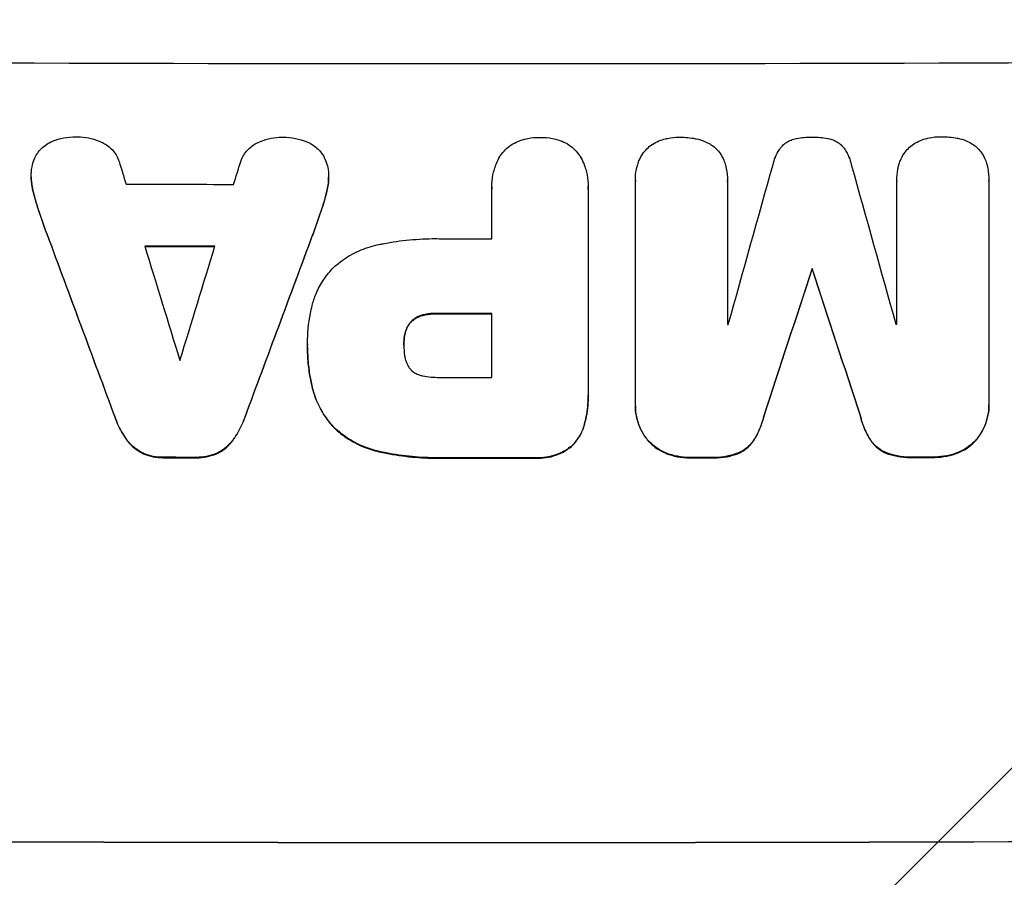
# Model space of a CAD drawing. Units: millimetres. Extents: x -9567 to 5727, y -5330 to 7772.
# Drawn here: x 3227 to 3360, y 5591 to 5707 of the extents above; entities that cross this region are included whole.
import ezdxf

# ---------------------------------------------------------------- set-up
doc = ezdxf.new("R2010")
doc.units = ezdxf.units.MM
doc.header["$LTSCALE"] = 20
doc.layers.add('2d', color=230, linetype='Continuous')
doc.layers.add('AS-Free_Space_Hatch', color=31, linetype='Continuous')

msp = doc.modelspace()

# ---------------------------------------------------------------- hatches: boundary and pattern name
at = {"layer": 'AS-Free_Space_Hatch'}
h = msp.add_hatch(dxfattribs=at)
h.set_pattern_fill('ANSI31', color=256, scale=100, angle=180, style=0)
edge = h.paths.add_edge_path()
edge.add_arc((3290, 5772.48), 1000, 0, 180)
edge.add_line((2290, 5772.48), (2290, 2916.5))
edge.add_arc((3290, 2916.5), 1000, 180, 360)
edge.add_line((4290, 2916.5), (4290, 5772.48))
edge.add_line((4290, 5772.48), (4290, 5772.48))

# ---------------------------------------------------------------- linework, layer by layer
at = {"layer": '2d'}
for p, q in [((3228.66, 5685.38), (3228.66, 5685.43)), ((3268.71, 5685.28), (3268.71, 5685.33)), ((3290.7, 5684), (3290.7, 5684.05)), ((3303.68, 5684.01), (3303.68, 5684.06)), ((3310.03, 5684.92), (3310.03, 5684.97)), ((3310.03, 5654.79), (3310.03, 5684.73)), ((3322.41, 5684.75), (3322.41, 5665.46)), ((3322.42, 5684.8), (3322.42, 5684.85)), ((3345.22, 5684.82), (3345.22, 5684.88)), ((3345.22, 5665.51), (3345.22, 5684.8)), ((3357.63, 5684.88), (3357.63, 5684.93)), ((3357.63, 5684.83), (3357.63, 5654.89)), ((3228.85, 5683.71), (3228.85, 5683.76)), ((3268.52, 5683.63), (3268.52, 5683.68)), ((3290.71, 5677.02), (3290.71, 5683.73)), ((3303.67, 5683.73), (3303.67, 5656.23)), ((3229.69, 5680.73), (3229.69, 5680.79)), ((3267.68, 5680.66), (3267.68, 5680.71)), ((3230.8, 5677.59), (3230.8, 5677.64)), ((3266.57, 5677.52), (3266.57, 5677.57)), ((3333.82, 5672.94), (3333.82, 5672.99)), ((3283.35, 5666.92), (3283.35, 5666.97)), ((3290.71, 5658.36), (3290.71, 5666.97)), ((3279.77, 5665.76), (3279.77, 5665.81)), ((3281.39, 5666.71), (3281.39, 5666.76)), ((3265.88, 5662.89), (3265.88, 5662.94)), ((3278.95, 5663.96), (3278.95, 5664.01)), ((3265.88, 5662.43), (3265.88, 5662.49)), ((3278.85, 5662.69), (3278.85, 5662.75)), ((3266.5, 5657.05), (3266.5, 5657.11)), ((3303.68, 5655.85), (3303.68, 5655.9)), ((3310.03, 5654.51), (3310.03, 5654.56)), ((3357.63, 5654.6), (3357.63, 5654.65)), ((3239.96, 5652.93), (3239.96, 5652.99)), ((3257.42, 5652.9), (3257.42, 5652.95)), ((3327.32, 5653.09), (3327.32, 5653.14)), ((3340.33, 5653.12), (3340.33, 5653.17)), ((3269.56, 5651.46), (3269.56, 5651.52)), ((3303.17, 5652.06), (3303.17, 5652.11)), ((3241.61, 5649.84), (3241.61, 5649.89)), ((3255.77, 5649.81), (3255.77, 5649.86)), ((3311.75, 5649.81), (3311.75, 5649.86)), ((3325.94, 5649.83), (3325.94, 5649.88)), ((3341.71, 5649.86), (3341.71, 5649.92)), ((3355.9, 5649.9), (3355.9, 5649.96)), ((3275.51, 5648.35), (3275.51, 5648.4)), ((3301.51, 5649.15), (3301.51, 5649.2)), ((3353.47, 5648.2), (3353.47, 5648.25)), ((3243.78, 5648.09), (3243.78, 5648.14)), ((3246.53, 5647.55), (3246.53, 5647.6)), ((3250.83, 5647.54), (3250.83, 5647.6)), ((3253.6, 5648.07), (3253.6, 5648.12)), ((3284.53, 5647.49), (3284.53, 5647.55)), ((3296.56, 5647.49), (3296.56, 5647.55)), ((3314.18, 5648.12), (3314.18, 5648.17)), ((3317.45, 5647.52), (3317.45, 5647.58)), ((3320.25, 5647.53), (3320.25, 5647.58)), ((3323.89, 5648.13), (3323.89, 5648.19)), ((3343.75, 5648.17), (3343.75, 5648.23)), ((3347.39, 5647.58), (3347.39, 5647.64)), ((3350.21, 5647.59), (3350.21, 5647.65))]:
    msp.add_line(p, q, dxfattribs=at)
for centre, major_axis, ratio, start_param, end_param in [((3290, 5758.12), (1099, 0), 0.052336, 4.575789, 4.848989), ((3290, 5585.15), (-1097.88, 3542.06), 0.004588, 1.540493, 1.54136), ((3290, 5850.1), (-1097.88, -3490.24), 0.004713, 1.524768, 1.525648), ((3290, 5606.51), (-1097.9, -3927.98), 0.003793, 1.586864, 1.592351), ((3290, 5920.56), (-1097.9, 3939.27), 0.003773, 1.629063, 1.634537), ((3290, 5741.78), (1098, 0), 0.052336, 4.668151, 4.681344), ((3290, 5575.81), (-1098.84, 2956.43), 0.006354, 1.534002, 1.542344), ((3290, 5798.1), (-1098.84, -2958.62), 0.006346, 1.524058, 1.532387), ((3290, 5734.49), (1098, 0), 0.052336, 4.706972, 4.713032), ((3290, 5583.79), (-1097.88, 3569.22), 0.004525, 1.543554, 1.547875), ((3290, 5733.46), (1099, 0), 0.052336, 4.670491, 4.679073), ((3290, 5852.99), (-1097.88, -3587.26), 0.004483, 1.518518, 1.522817), ((3290, 5596.79), (-1098.87, -3351.53), 0.005081, 1.589262, 1.595187), ((3290, 5864.12), (-1098.87, 3353.43), 0.005076, 1.626173, 1.632096), ((3290, 5724.44), (1099, 0), 0.052336, 4.706337, 4.713031), ((3290, 5722.9), (1098, 0), 0.052336, 4.762593, 4.762706), ((3290, 5722.9), (1098, 0), 0.052336, 4.741915, 4.742027), ((3290, 5715.83), (1098, 0), 0.052336, 4.706917, 4.713032), ((3290, 5705.02), (1099, 0), 0.052336, 4.672823, 4.676742), ((3290, 5705.01), (1099, 0), 0.052336, 4.707415, 4.718362), ((3290, 5705.02), (1099, 0), 0.052336, 4.73737, 4.739922), ((3290, 5705.02), (1099, 0), 0.052336, 4.764634, 4.7672), ((3290, 5653.27), (1099, 0), 0.052336, 4.575789, 4.848989)]:
    msp.add_ellipse(centre, major_axis=major_axis, ratio=ratio, start_param=start_param, end_param=end_param, dxfattribs=at)
at = {"layer": '2d', "extrusion": (0, 0, -1)}
for centre, major_axis, ratio, start_param, end_param in [((3290, 5575.81), (-1097.84, 2953.73), 0.006354, 4.740883, 4.749233), ((3290, 5798.1), (-1097.84, -2955.93), 0.006346, 4.750818, 4.759154), ((3290, 5733.46), (-1098, 0), 0.052336, 4.745721, 4.75434), ((3290, 5596.79), (-1097.87, -3348.48), 0.005081, 4.687962, 4.693892), ((3290, 5864.12), (-1097.87, 3350.38), 0.005076, 4.651047, 4.656976), ((3290, 5724.44), (-1098, 0), 0.052336, 4.711746, 4.718447), ((3290, 5705.02), (-1098, 0), 0.052336, 4.748069, 4.751991), ((3290, 5705.01), (-1098, 0), 0.052336, 4.706411, 4.717368), ((3290, 5705.02), (-1098, 0), 0.052336, 4.684831, 4.687386), ((3290, 5705.02), (-1098, 0), 0.052336, 4.657528, 4.660097), ((3290, 5653.27), (-1100, 0), 0.052336, 4.575914, 4.848864)]:
    msp.add_ellipse(centre, major_axis=major_axis, ratio=ratio, start_param=start_param, end_param=end_param, dxfattribs=at)
at = {"layer": '2d'}
for points, knots in [([(3231.54, 5690.15), (3232.03, 5690.35), (3232.54, 5690.5), (3233.6, 5690.7), (3234.15, 5690.75), (3234.77, 5690.75), (3234.85, 5690.75), (3234.94, 5690.74)], [35.345773, 35.345773, 35.345773, 35.345773, 36.837128, 36.837128, 38.439482, 38.439482, 38.694226, 38.694226, 38.694226, 38.694226]), ([(3234.94, 5690.74), (3234.95, 5690.74), (3234.96, 5690.74), (3235.44, 5690.74), (3235.92, 5690.7), (3236.88, 5690.51), (3237.36, 5690.36), (3237.96, 5690.11), (3238.11, 5690.05), (3238.25, 5689.98)], [33.643491, 33.643491, 33.643491, 33.643491, 33.676392, 33.676392, 35.079931, 35.079931, 36.48347, 36.48347, 36.921872, 36.921872, 36.921872, 36.921872]), ([(3259.13, 5689.94), (3259.27, 5690.01), (3259.41, 5690.07), (3260.01, 5690.32), (3260.49, 5690.46), (3261.44, 5690.65), (3261.93, 5690.69), (3262.41, 5690.69), (3262.42, 5690.69), (3262.43, 5690.69)], [30.321362, 30.321362, 30.321362, 30.321362, 30.76243, 30.76243, 32.161071, 32.161071, 33.559712, 33.559712, 33.600777, 33.600777, 33.600777, 33.600777]), ([(3262.43, 5690.69), (3262.49, 5690.69), (3262.55, 5690.69), (3263.15, 5690.69), (3263.72, 5690.64), (3264.78, 5690.43), (3265.29, 5690.28), (3265.78, 5690.09)], [38.974591, 38.974591, 38.974591, 38.974591, 39.150701, 39.150701, 40.782022, 40.782022, 42.26559, 42.26559, 42.26559, 42.26559]), ([(3294.61, 5690.28), (3294.92, 5690.38), (3295.23, 5690.46), (3296.05, 5690.63), (3296.57, 5690.67), (3297.11, 5690.67), (3297.15, 5690.67), (3297.19, 5690.67)], [33.421447, 33.421447, 33.421447, 33.421447, 34.336968, 34.336968, 35.829875, 35.829875, 35.954834, 35.954834, 35.954834, 35.954834]), ([(3297.19, 5690.67), (3297.23, 5690.67), (3297.26, 5690.67), (3297.8, 5690.67), (3298.32, 5690.63), (3299.15, 5690.46), (3299.46, 5690.38), (3299.77, 5690.28)], [36.154571, 36.154571, 36.154571, 36.154571, 36.260037, 36.260037, 37.770924, 37.770924, 38.682206, 38.682206, 38.682206, 38.682206]), ([(3314.06, 5690.47), (3314.16, 5690.49), (3314.26, 5690.51), (3314.88, 5690.64), (3315.41, 5690.69), (3315.94, 5690.69), (3315.95, 5690.69), (3315.97, 5690.69)], [34.800978, 34.800978, 34.800978, 34.800978, 35.094777, 35.094777, 36.620795, 36.620795, 36.672328, 36.672328, 36.672328, 36.672328]), ([(3315.97, 5690.69), (3316, 5690.69), (3316.04, 5690.69), (3316.75, 5690.69), (3317.44, 5690.63), (3318.16, 5690.49), (3318.19, 5690.48), (3318.22, 5690.47)], [48.233524, 48.233524, 48.233524, 48.233524, 48.339027, 48.339027, 50.353681, 50.353681, 50.436527, 50.436527, 50.436527, 50.436527]), ([(3331.75, 5690.53), (3332.41, 5690.66), (3333.07, 5690.72), (3333.75, 5690.72), (3333.79, 5690.72), (3333.84, 5690.72)], [45.293164, 45.293164, 45.293164, 45.293164, 47.211378, 47.211378, 47.340901, 47.340901, 47.340901, 47.340901]), ([(3333.84, 5690.72), (3333.87, 5690.72), (3333.9, 5690.72), (3334.58, 5690.72), (3335.25, 5690.66), (3335.92, 5690.54)], [48.206092, 48.206092, 48.206092, 48.206092, 48.306319, 48.306319, 50.24545, 50.24545, 50.24545, 50.24545]), ([(3349.27, 5690.54), (3349.37, 5690.56), (3349.47, 5690.59), (3350.1, 5690.71), (3350.62, 5690.76), (3351.15, 5690.76), (3351.16, 5690.76), (3351.18, 5690.76)], [34.82153, 34.82153, 34.82153, 34.82153, 35.115595, 35.115595, 36.643518, 36.643518, 36.695117, 36.695117, 36.695117, 36.695117]), ([(3351.18, 5690.76), (3351.22, 5690.76), (3351.25, 5690.76), (3351.96, 5690.76), (3352.65, 5690.7), (3353.37, 5690.56), (3353.4, 5690.56), (3353.43, 5690.55)], [48.263235, 48.263235, 48.263235, 48.263235, 48.368873, 48.368873, 50.386485, 50.386485, 50.469031, 50.469031, 50.469031, 50.469031]), ([(3229.45, 5688.44), (3229.47, 5688.46), (3229.48, 5688.49), (3229.66, 5688.75), (3229.85, 5688.98), (3230.25, 5689.37), (3230.47, 5689.56), (3230.96, 5689.88), (3231.23, 5690.03), (3231.51, 5690.14), (3231.53, 5690.15), (3231.54, 5690.15)], [15.938678, 15.938678, 15.938678, 15.938678, 16.020251, 16.020251, 16.863171, 16.863171, 17.706763, 17.706763, 18.550356, 18.550356, 18.591819, 18.591819, 18.591819, 18.591819]), ([(3238.25, 5689.98), (3238.45, 5689.88), (3238.64, 5689.77), (3239.06, 5689.49), (3239.27, 5689.32), (3239.64, 5688.94), (3239.82, 5688.73), (3240.13, 5688.27), (3240.27, 5688.02), (3240.42, 5687.65), (3240.46, 5687.55), (3240.49, 5687.44)], [20.883946, 20.883946, 20.883946, 20.883946, 21.516106, 21.516106, 22.313403, 22.313403, 23.109705, 23.109705, 23.906007, 23.906007, 24.22928, 24.22928, 24.22928, 24.22928]), ([(3256.88, 5687.4), (3256.92, 5687.51), (3256.95, 5687.61), (3257.11, 5687.97), (3257.24, 5688.23), (3257.56, 5688.69), (3257.73, 5688.91), (3258.11, 5689.28), (3258.33, 5689.46), (3258.74, 5689.74), (3258.93, 5689.85), (3259.13, 5689.94)], [14.209065, 14.209065, 14.209065, 14.209065, 14.516561, 14.516561, 15.322976, 15.322976, 16.129391, 16.129391, 16.935978, 16.935978, 17.549514, 17.549514, 17.549514, 17.549514]), ([(3265.78, 5690.09), (3265.78, 5690.09), (3265.79, 5690.08), (3266.08, 5689.96), (3266.36, 5689.81), (3266.87, 5689.47), (3267.1, 5689.27), (3267.52, 5688.86), (3267.72, 5688.62), (3267.89, 5688.36), (3267.89, 5688.36), (3267.89, 5688.36)], [22.974437, 22.974437, 22.974437, 22.974437, 22.986075, 22.986075, 23.870194, 23.870194, 24.754314, 24.754314, 25.638297, 25.638297, 25.641792, 25.641792, 25.641792, 25.641792]), ([(3291.79, 5688.11), (3291.82, 5688.15), (3291.84, 5688.18), (3292.06, 5688.51), (3292.28, 5688.77), (3292.74, 5689.23), (3293, 5689.45), (3293.58, 5689.84), (3293.89, 5690), (3294.34, 5690.19), (3294.47, 5690.24), (3294.61, 5690.28)], [18.603323, 18.603323, 18.603323, 18.603323, 18.733404, 18.733404, 19.719364, 19.719364, 20.705333, 20.705333, 21.691301, 21.691301, 22.093061, 22.093061, 22.093061, 22.093061]), ([(3299.77, 5690.28), (3299.9, 5690.24), (3300.03, 5690.19), (3300.48, 5690.01), (3300.8, 5689.84), (3301.37, 5689.45), (3301.64, 5689.23), (3302.1, 5688.77), (3302.32, 5688.5), (3302.54, 5688.18), (3302.56, 5688.15), (3302.58, 5688.11)], [25.400836, 25.400836, 25.400836, 25.400836, 25.792524, 25.792524, 26.784562, 26.784562, 27.7766, 27.7766, 28.768619, 28.768619, 28.88908, 28.88908, 28.88908, 28.88908]), ([(3310.98, 5688.4), (3310.98, 5688.41), (3310.99, 5688.42), (3311.17, 5688.68), (3311.36, 5688.91), (3311.77, 5689.33), (3312.01, 5689.52), (3312.28, 5689.7), (3312.3, 5689.72), (3312.31, 5689.73)], [16.676882, 16.676882, 16.676882, 16.676882, 16.703195, 16.703195, 17.582243, 17.582243, 18.461415, 18.461415, 18.518849, 18.518849, 18.518849, 18.518849]), ([(3312.31, 5689.73), (3312.59, 5689.91), (3312.89, 5690.06), (3313.48, 5690.31), (3313.77, 5690.4), (3314.06, 5690.47)], [22.04685, 22.04685, 22.04685, 22.04685, 22.995756, 22.995756, 23.846902, 23.846902, 23.846902, 23.846902]), ([(3318.22, 5690.47), (3318.6, 5690.4), (3318.97, 5690.28), (3319.61, 5690.02), (3319.88, 5689.89), (3320.13, 5689.74)], [28.653176, 28.653176, 28.653176, 28.653176, 29.761939, 29.761939, 30.603096, 30.603096, 30.603096, 30.603096]), ([(3320.13, 5689.74), (3320.18, 5689.7), (3320.23, 5689.67), (3320.52, 5689.48), (3320.74, 5689.3), (3321.13, 5688.91), (3321.31, 5688.69), (3321.48, 5688.44), (3321.49, 5688.43), (3321.5, 5688.41)], [22.0472, 22.0472, 22.0472, 22.0472, 22.219084, 22.219084, 23.042105, 23.042105, 23.864966, 23.864966, 23.910522, 23.910522, 23.910522, 23.910522]), ([(3328.56, 5687.01), (3328.63, 5687.35), (3328.74, 5687.68), (3329.02, 5688.37), (3329.21, 5688.71), (3329.49, 5689.13), (3329.56, 5689.23), (3329.64, 5689.33)], [18.819702, 18.819702, 18.819702, 18.819702, 19.812013, 19.812013, 20.912413, 20.912413, 21.268162, 21.268162, 21.268162, 21.268162]), ([(3329.64, 5689.33), (3329.7, 5689.4), (3329.76, 5689.47), (3329.98, 5689.69), (3330.16, 5689.84), (3330.55, 5690.1), (3330.76, 5690.21), (3331.2, 5690.4), (3331.43, 5690.47), (3331.69, 5690.52), (3331.72, 5690.52), (3331.75, 5690.53)], [13.144645, 13.144645, 13.144645, 13.144645, 13.414947, 13.414947, 14.085994, 14.085994, 14.75704, 14.75704, 15.428086, 15.428086, 15.520583, 15.520583, 15.520583, 15.520583]), ([(3335.92, 5690.54), (3335.94, 5690.53), (3335.96, 5690.53), (3336.21, 5690.48), (3336.44, 5690.41), (3336.89, 5690.23), (3337.1, 5690.11), (3337.5, 5689.85), (3337.68, 5689.7), (3337.9, 5689.48), (3337.96, 5689.41), (3338.02, 5689.35)], [17.039196, 17.039196, 17.039196, 17.039196, 17.097236, 17.097236, 17.781318, 17.781318, 18.465399, 18.465399, 19.14948, 19.14948, 19.403876, 19.403876, 19.403876, 19.403876]), ([(3338.02, 5689.35), (3338.09, 5689.26), (3338.15, 5689.17), (3338.44, 5688.75), (3338.63, 5688.39), (3338.92, 5687.7), (3339.02, 5687.36), (3339.1, 5687.03)], [32.870997, 32.870997, 32.870997, 32.870997, 33.190818, 33.190818, 34.335092, 34.335092, 35.317086, 35.317086, 35.317086, 35.317086]), ([(3346.19, 5688.47), (3346.2, 5688.47), (3346.2, 5688.48), (3346.38, 5688.74), (3346.57, 5688.98), (3346.99, 5689.39), (3347.22, 5689.59), (3347.49, 5689.77), (3347.51, 5689.78), (3347.53, 5689.79)], [16.686004, 16.686004, 16.686004, 16.686004, 16.711614, 16.711614, 17.590553, 17.590553, 18.470877, 18.470877, 18.529041, 18.529041, 18.529041, 18.529041]), ([(3347.53, 5689.79), (3347.8, 5689.97), (3348.1, 5690.13), (3348.69, 5690.38), (3348.98, 5690.47), (3349.27, 5690.54)], [22.059154, 22.059154, 22.059154, 22.059154, 23.009246, 23.009246, 23.860933, 23.860933, 23.860933, 23.860933]), ([(3353.43, 5690.55), (3353.81, 5690.48), (3354.19, 5690.36), (3354.82, 5690.1), (3355.09, 5689.97), (3355.34, 5689.82)], [28.672297, 28.672297, 28.672297, 28.672297, 29.783074, 29.783074, 30.624458, 30.624458, 30.624458, 30.624458]), ([(3355.34, 5689.82), (3355.4, 5689.78), (3355.45, 5689.75), (3355.74, 5689.56), (3355.95, 5689.38), (3356.34, 5688.99), (3356.52, 5688.77), (3356.69, 5688.52), (3356.7, 5688.51), (3356.71, 5688.5)], [22.062941, 22.062941, 22.062941, 22.062941, 22.235876, 22.235876, 23.060172, 23.060172, 23.882899, 23.882899, 23.927616, 23.927616, 23.927616, 23.927616]), ([(3228.69, 5686), (3228.7, 5686.23), (3228.73, 5686.46), (3228.84, 5687.04), (3228.94, 5687.38), (3229.19, 5687.96), (3229.31, 5688.21), (3229.45, 5688.44)], [16.293038, 16.293038, 16.293038, 16.293038, 16.980829, 16.980829, 17.979384, 17.979384, 18.757092, 18.757092, 18.757092, 18.757092]), ([(3267.89, 5688.36), (3268.05, 5688.11), (3268.19, 5687.84), (3268.44, 5687.25), (3268.54, 5686.91), (3268.65, 5686.35), (3268.68, 5686.13), (3268.69, 5685.92)], [-2.818179, -2.818179, -2.818179, -2.818179, -1.972109, -1.972109, -0.986055, -0.986055, -0.345862, -0.345862, -0.345862, -0.345862]), ([(3290.71, 5683.73), (3290.7, 5683.84), (3290.7, 5683.94), (3290.7, 5684.56), (3290.75, 5685.08), (3290.95, 5686.13), (3291.11, 5686.65), (3291.45, 5687.48), (3291.61, 5687.8), (3291.79, 5688.11)], [24.107783, 24.107783, 24.107783, 24.107783, 24.42564, 24.42564, 25.952213, 25.952213, 27.478786, 27.478786, 28.49213, 28.49213, 28.49213, 28.49213]), ([(3302.58, 5688.11), (3302.77, 5687.8), (3302.93, 5687.48), (3303.27, 5686.65), (3303.43, 5686.13), (3303.63, 5685.09), (3303.68, 5684.57), (3303.68, 5684.06), (3303.68, 5683.95), (3303.68, 5683.84), (3303.67, 5683.73)], [-4.060716, -4.060716, -4.060716, -4.060716, -3.039232, -3.039232, -1.519616, -1.519616, 0, 0, 0, 0.324666, 0.324666, 0.324666, 0.324666]), ([(3310.29, 5686.88), (3310.35, 5687.09), (3310.42, 5687.3), (3310.63, 5687.82), (3310.79, 5688.12), (3310.98, 5688.4)], [17.699318, 17.699318, 17.699318, 17.699318, 18.327807, 18.327807, 19.287621, 19.287621, 19.287621, 19.287621]), ([(3321.5, 5688.41), (3321.66, 5688.16), (3321.81, 5687.88), (3322.02, 5687.37), (3322.1, 5687.13), (3322.16, 5686.89)], [28.18746, 28.18746, 28.18746, 28.18746, 29.064674, 29.064674, 29.766343, 29.766343, 29.766343, 29.766343]), ([(3345.5, 5686.94), (3345.56, 5687.15), (3345.63, 5687.36), (3345.85, 5687.88), (3346.01, 5688.19), (3346.19, 5688.47)], [17.709702, 17.709702, 17.709702, 17.709702, 18.338574, 18.338574, 19.298384, 19.298384, 19.298384, 19.298384]), ([(3356.71, 5688.5), (3356.88, 5688.24), (3357.02, 5687.96), (3357.24, 5687.45), (3357.31, 5687.21), (3357.38, 5686.98)], [28.207228, 28.207228, 28.207228, 28.207228, 29.084429, 29.084429, 29.786574, 29.786574, 29.786574, 29.786574]), ([(3310.03, 5684.73), (3310.03, 5684.81), (3310.03, 5684.89), (3310.03, 5685.41), (3310.07, 5685.87), (3310.19, 5686.51), (3310.24, 5686.7), (3310.29, 5686.88)], [21.116657, 21.116657, 21.116657, 21.116657, 21.351667, 21.351667, 22.685913, 22.685913, 23.221207, 23.221207, 23.221207, 23.221207]), ([(3322.16, 5686.89), (3322.2, 5686.75), (3322.23, 5686.61), (3322.37, 5685.92), (3322.42, 5685.38), (3322.42, 5684.85), (3322.42, 5684.82), (3322.42, 5684.78), (3322.41, 5684.75)], [-1.999607, -1.999607, -1.999607, -1.999607, -1.581052, -1.581052, 0, 0, 0, 0.102991, 0.102991, 0.102991, 0.102991]), ([(3345.22, 5684.8), (3345.22, 5684.82), (3345.22, 5684.85), (3345.22, 5685.37), (3345.27, 5685.88), (3345.41, 5686.57), (3345.45, 5686.76), (3345.5, 5686.94)], [23.680274, 23.680274, 23.680274, 23.680274, 23.761063, 23.761063, 25.244749, 25.244749, 25.782606, 25.782606, 25.782606, 25.782606]), ([(3357.38, 5686.98), (3357.41, 5686.83), (3357.44, 5686.69), (3357.58, 5686.01), (3357.63, 5685.46), (3357.63, 5684.93), (3357.63, 5684.9), (3357.63, 5684.87), (3357.63, 5684.83)], [-1.999776, -1.999776, -1.999776, -1.999776, -1.581521, -1.581521, 0, 0, 0, 0.102992, 0.102992, 0.102992, 0.102992]), ([(3228.85, 5683.76), (3228.84, 5683.85), (3228.82, 5683.93), (3228.71, 5684.49), (3228.66, 5684.97), (3228.66, 5685.62), (3228.67, 5685.8), (3228.69, 5686)], [20.60928, 20.60928, 20.60928, 20.60928, 20.852066, 20.852066, 22.241233, 22.241233, 22.802143, 22.802143, 22.802143, 22.802143]), ([(3228.66, 5685.38), (3228.66, 5684.91), (3228.71, 5684.44), (3228.82, 5683.88), (3228.84, 5683.79), (3228.85, 5683.71)], [22.241208, 22.241208, 22.241208, 22.241208, 23.630874, 23.630874, 23.87319, 23.87319, 23.87319, 23.87319]), ([(3268.69, 5685.92), (3268.71, 5685.72), (3268.71, 5685.53), (3268.71, 5685.33), (3268.71, 5684.88), (3268.67, 5684.42), (3268.56, 5683.86), (3268.54, 5683.77), (3268.52, 5683.68)], [-0.57537, -0.57537, -0.57537, -0.57537, 0, 0, 0, 1.358415, 1.358415, 1.617195, 1.617195, 1.617195, 1.617195]), ([(3268.52, 5683.63), (3268.54, 5683.72), (3268.56, 5683.81), (3268.67, 5684.36), (3268.71, 5684.83), (3268.71, 5685.28), (3268.71, 5685.28), (3268.71, 5685.28), (3268.71, 5685.28)], [-1.6172, -1.6172, -1.6172, -1.6172, -1.358504, -1.358504, 0, 0, 0, 0, 0, 0, 0]), ([(3322.41, 5684.7), (3322.42, 5684.73), (3322.42, 5684.76), (3322.42, 5684.8), (3322.42, 5684.8), (3322.42, 5684.8), (3322.42, 5684.8)], [-0.1029914, -0.1029914, -0.1029914, -0.1029914, 0, 0, 0, 0, 0, 0, 0]), ([(3357.63, 5684.78), (3357.63, 5684.81), (3357.63, 5684.85), (3357.63, 5684.88), (3357.63, 5684.88), (3357.63, 5684.88), (3357.63, 5684.88)], [-0.1029919, -0.1029919, -0.1029919, -0.1029919, 0, 0, 0, 0, 0, 0, 0]), ([(3229.69, 5680.79), (3229.58, 5681.11), (3229.47, 5681.44), (3229.17, 5682.43), (3229, 5683.1), (3228.85, 5683.76)], [71.451676, 71.451676, 71.451676, 71.451676, 72.428601, 72.428601, 74.381054, 74.381054, 74.381054, 74.381054]), ([(3228.85, 5683.71), (3229, 5683.04), (3229.17, 5682.38), (3229.47, 5681.39), (3229.58, 5681.06), (3229.69, 5680.73)], [85.461029, 85.461029, 85.461029, 85.461029, 87.41348, 87.41348, 88.390406, 88.390406, 88.390406, 88.390406]), ([(3268.52, 5683.68), (3268.38, 5683.03), (3268.21, 5682.37), (3267.91, 5681.38), (3267.8, 5681.04), (3267.68, 5680.71)], [5.554115, 5.554115, 5.554115, 5.554115, 7.48268, 7.48268, 8.483559, 8.483559, 8.483559, 8.483559]), ([(3303.67, 5683.68), (3303.68, 5683.79), (3303.68, 5683.9), (3303.68, 5684.01), (3303.68, 5684.01), (3303.68, 5684.01), (3303.68, 5684.01)], [-0.3246661, -0.3246661, -0.3246661, -0.3246661, 0, 0, 0, 0, 0, 0, 0]), ([(3269.56, 5673.31), (3269.97, 5673.67), (3270.41, 5674.01), (3271.57, 5674.79), (3272.33, 5675.2), (3273.89, 5675.84), (3274.7, 5676.08), (3275.51, 5676.25)], [49.089209, 49.089209, 49.089209, 49.089209, 50.687534, 50.687534, 53.101428, 53.101428, 55.467007, 55.467007, 55.467007, 55.467007]), ([(3275.51, 5676.25), (3275.69, 5676.28), (3275.87, 5676.32), (3277.24, 5676.59), (3278.43, 5676.76), (3280.79, 5676.98), (3281.96, 5677.04), (3283.42, 5677.04), (3283.74, 5677.03), (3284.05, 5677.02)], [158.427643, 158.427643, 158.427643, 158.427643, 158.956412, 158.956412, 162.412265, 162.412265, 165.868118, 165.868118, 166.806143, 166.806143, 166.806143, 166.806143]), ([(3266.5, 5668.03), (3266.63, 5668.56), (3266.81, 5669.09), (3267.3, 5670.28), (3267.65, 5670.92), (3268.45, 5672.11), (3268.91, 5672.66), (3269.45, 5673.2), (3269.51, 5673.26), (3269.56, 5673.31)], [35.525745, 35.525745, 35.525745, 35.525745, 37.095546, 37.095546, 39.156349, 39.156349, 41.217151, 41.217151, 41.455763, 41.455763, 41.455763, 41.455763]), ([(3265.88, 5662.71), (3265.88, 5662.79), (3265.88, 5662.87), (3265.88, 5664.26), (3266, 5665.62), (3266.34, 5667.32), (3266.41, 5667.67), (3266.5, 5668.03)], [62.878774, 62.878774, 62.878774, 62.878774, 63.111175, 63.111175, 67.055623, 67.055623, 68.091775, 68.091775, 68.091775, 68.091775]), ([(3283.35, 5666.97), (3283.29, 5666.97), (3283.22, 5666.97), (3282.69, 5666.98), (3282.21, 5666.93), (3281.62, 5666.81), (3281.5, 5666.79), (3281.39, 5666.76)], [10.951019, 10.951019, 10.951019, 10.951019, 11.140013, 11.140013, 12.532565, 12.532565, 12.875474, 12.875474, 12.875474, 12.875474]), ([(3281.39, 5666.71), (3281.5, 5666.74), (3281.62, 5666.76), (3282.21, 5666.88), (3282.69, 5666.92), (3283.22, 5666.92), (3283.29, 5666.92), (3283.35, 5666.92)], [31.684977, 31.684977, 31.684977, 31.684977, 32.027886, 32.027886, 33.420437, 33.420437, 33.609432, 33.609432, 33.609432, 33.609432]), ([(3279.77, 5665.81), (3279.68, 5665.71), (3279.6, 5665.61), (3279.4, 5665.3), (3279.28, 5665.09), (3279.1, 5664.64), (3279.03, 5664.41), (3278.97, 5664.12), (3278.96, 5664.07), (3278.95, 5664.01)], [8.495259, 8.495259, 8.495259, 8.495259, 8.871308, 8.871308, 9.553713, 9.553713, 10.236119, 10.236119, 10.398056, 10.398056, 10.398056, 10.398056]), ([(3278.95, 5663.96), (3278.96, 5664.01), (3278.97, 5664.07), (3279.03, 5664.36), (3279.1, 5664.59), (3279.28, 5665.04), (3279.4, 5665.25), (3279.6, 5665.56), (3279.68, 5665.66), (3279.77, 5665.76)], [11.438994, 11.438994, 11.438994, 11.438994, 11.600925, 11.600925, 12.283324, 12.283324, 12.965724, 12.965724, 13.341791, 13.341791, 13.341791, 13.341791]), ([(3281.39, 5666.76), (3281.22, 5666.72), (3281.06, 5666.67), (3280.7, 5666.52), (3280.51, 5666.42), (3280.17, 5666.19), (3280.01, 5666.05), (3279.83, 5665.88), (3279.8, 5665.85), (3279.77, 5665.81)], [5.529296, 5.529296, 5.529296, 5.529296, 6.011514, 6.011514, 6.612674, 6.612674, 7.213834, 7.213834, 7.35445, 7.35445, 7.35445, 7.35445]), ([(3279.77, 5665.76), (3279.8, 5665.79), (3279.83, 5665.83), (3280.01, 5666), (3280.17, 5666.13), (3280.51, 5666.37), (3280.7, 5666.47), (3281.06, 5666.62), (3281.22, 5666.67), (3281.39, 5666.71)], [11.882414, 11.882414, 11.882414, 11.882414, 12.023008, 12.023008, 12.624173, 12.624173, 13.225338, 13.225338, 13.707567, 13.707567, 13.707567, 13.707567]), ([(3278.95, 5664.01), (3278.88, 5663.6), (3278.85, 5663.19), (3278.85, 5662.77), (3278.85, 5662.76), (3278.85, 5662.75)], [20.431086, 20.431086, 20.431086, 20.431086, 21.630945, 21.630945, 21.672494, 21.672494, 21.672494, 21.672494]), ([(3266.5, 5657.11), (3266.43, 5657.4), (3266.37, 5657.69), (3266.16, 5658.74), (3266.05, 5659.5), (3265.91, 5661), (3265.88, 5661.75), (3265.88, 5662.56), (3265.88, 5662.64), (3265.88, 5662.71)], [65.302515, 65.302515, 65.302515, 65.302515, 66.162566, 66.162566, 68.367986, 68.367986, 70.573406, 70.573406, 70.800363, 70.800363, 70.800363, 70.800363]), ([(3265.88, 5662.43), (3265.88, 5661.7), (3265.91, 5660.95), (3266.05, 5659.45), (3266.16, 5658.69), (3266.37, 5657.64), (3266.43, 5657.35), (3266.5, 5657.05)], [70.573402, 70.573402, 70.573402, 70.573402, 72.778825, 72.778825, 74.984249, 74.984249, 75.844293, 75.844293, 75.844293, 75.844293]), ([(3278.85, 5662.75), (3278.85, 5662.72), (3278.85, 5662.69), (3278.85, 5662.21), (3278.88, 5661.75), (3278.95, 5661.29)], [26.616766, 26.616766, 26.616766, 26.616766, 26.707784, 26.707784, 28.045492, 28.045492, 28.045492, 28.045492]), ([(3278.95, 5661.29), (3278.96, 5661.2), (3278.98, 5661.1), (3279.04, 5660.78), (3279.11, 5660.56), (3279.29, 5660.13), (3279.4, 5659.93), (3279.6, 5659.63), (3279.68, 5659.52), (3279.77, 5659.42)], [10.813696, 10.813696, 10.813696, 10.813696, 11.094647, 11.094647, 11.747271, 11.747271, 12.399896, 12.399896, 12.78783, 12.78783, 12.78783, 12.78783]), ([(3279.77, 5659.42), (3279.77, 5659.41), (3279.78, 5659.4), (3279.93, 5659.26), (3280.08, 5659.14), (3280.4, 5658.92), (3280.58, 5658.82), (3280.95, 5658.67), (3281.14, 5658.61), (3281.35, 5658.57), (3281.37, 5658.57), (3281.39, 5658.56)], [11.23439, 11.23439, 11.23439, 11.23439, 11.271847, 11.271847, 11.835454, 11.835454, 12.399061, 12.399061, 12.962668, 12.962668, 13.013249, 13.013249, 13.013249, 13.013249]), ([(3281.39, 5658.56), (3282.13, 5658.42), (3282.88, 5658.36), (3283.73, 5658.36), (3283.86, 5658.36), (3283.99, 5658.36)], [51.844381, 51.844381, 51.844381, 51.844381, 54.016853, 54.016853, 54.404284, 54.404284, 54.404284, 54.404284]), ([(3269.56, 5651.52), (3269.07, 5652.02), (3268.62, 5652.58), (3267.77, 5653.83), (3267.4, 5654.52), (3266.85, 5655.85), (3266.65, 5656.48), (3266.5, 5657.11)], [26.819346, 26.819346, 26.819346, 26.819346, 28.909681, 28.909681, 31.13351, 31.13351, 32.97729, 32.97729, 32.97729, 32.97729]), ([(3266.5, 5657.05), (3266.65, 5656.42), (3266.85, 5655.8), (3267.4, 5654.47), (3267.77, 5653.77), (3268.62, 5652.52), (3269.07, 5651.96), (3269.56, 5651.46)], [38.185038, 38.185038, 38.185038, 38.185038, 40.028684, 40.028684, 42.252444, 42.252444, 44.342984, 44.342984, 44.342984, 44.342984]), ([(3303.67, 5656.23), (3303.67, 5656.12), (3303.68, 5656.01), (3303.68, 5655.9), (3303.68, 5654.99), (3303.59, 5654.04), (3303.34, 5652.77), (3303.26, 5652.44), (3303.17, 5652.11)], [-0.321666, -0.321666, -0.321666, -0.321666, 0, 0, 0, 2.752515, 2.752515, 3.714004, 3.714004, 3.714004, 3.714004]), ([(3303.17, 5652.06), (3303.26, 5652.39), (3303.34, 5652.72), (3303.59, 5653.99), (3303.68, 5654.94), (3303.68, 5655.85), (3303.68, 5655.85), (3303.68, 5655.85), (3303.68, 5655.85)], [-3.714005, -3.714005, -3.714005, -3.714005, -2.752519, -2.752519, 0, 0, 0, 0, 0, 0, 0]), ([(3357.63, 5654.89), (3357.63, 5654.81), (3357.63, 5654.73), (3357.63, 5654.65), (3357.63, 5654.2), (3357.59, 5653.73), (3357.4, 5652.8), (3357.26, 5652.33), (3356.9, 5651.44), (3356.67, 5651.01), (3356.24, 5650.39), (3356.08, 5650.16), (3355.9, 5649.96)], [-0.23204, -0.23204, -0.23204, -0.23204, 0, 0, 0, 1.363715, 1.363715, 2.72743, 2.72743, 4.091145, 4.091145, 4.890323, 4.890323, 4.890323, 4.890323]), ([(3311.75, 5649.86), (3311.58, 5650.07), (3311.42, 5650.28), (3311, 5650.91), (3310.77, 5651.34), (3310.39, 5652.23), (3310.25, 5652.7), (3310.07, 5653.64), (3310.03, 5654.11), (3310.03, 5654.64), (3310.03, 5654.71), (3310.03, 5654.79)], [17.046621, 17.046621, 17.046621, 17.046621, 17.827949, 17.827949, 19.199131, 19.199131, 20.570313, 20.570313, 21.941494, 21.941494, 22.164255, 22.164255, 22.164255, 22.164255]), ([(3310.03, 5654.51), (3310.03, 5654.06), (3310.07, 5653.58), (3310.25, 5652.64), (3310.39, 5652.18), (3310.77, 5651.28), (3311, 5650.85), (3311.42, 5650.23), (3311.58, 5650.02), (3311.75, 5649.81)], [21.941488, 21.941488, 21.941488, 21.941488, 23.31267, 23.31267, 24.683851, 24.683851, 26.055033, 26.055033, 26.836361, 26.836361, 26.836361, 26.836361]), ([(3355.9, 5649.9), (3356.08, 5650.11), (3356.24, 5650.33), (3356.67, 5650.96), (3356.9, 5651.39), (3357.26, 5652.28), (3357.4, 5652.74), (3357.59, 5653.68), (3357.63, 5654.15), (3357.63, 5654.6), (3357.63, 5654.6), (3357.63, 5654.6), (3357.63, 5654.6)], [-4.89032, -4.89032, -4.89032, -4.89032, -4.091146, -4.091146, -2.72743, -2.72743, -1.363715, -1.363715, 0, 0, 0, 0, 0, 0, 0]), ([(3241.61, 5649.89), (3241.5, 5650.03), (3241.4, 5650.18), (3240.87, 5650.97), (3240.49, 5651.66), (3240.11, 5652.59), (3240.03, 5652.79), (3239.96, 5652.99)], [28.349084, 28.349084, 28.349084, 28.349084, 28.859526, 28.859526, 31.079167, 31.079167, 31.681824, 31.681824, 31.681824, 31.681824]), ([(3239.96, 5652.93), (3240.03, 5652.73), (3240.11, 5652.54), (3240.49, 5651.61), (3240.86, 5650.92), (3241.4, 5650.13), (3241.5, 5649.98), (3241.61, 5649.84)], [39.355001, 39.355001, 39.355001, 39.355001, 39.956756, 39.956756, 42.175921, 42.175921, 42.687722, 42.687722, 42.687722, 42.687722]), ([(3257.42, 5652.95), (3257.35, 5652.75), (3257.27, 5652.56), (3256.89, 5651.63), (3256.51, 5650.93), (3255.98, 5650.14), (3255.88, 5650), (3255.77, 5649.86)], [3.88497, 3.88497, 3.88497, 3.88497, 4.480374, 4.480374, 6.720562, 6.720562, 7.2163, 7.2163, 7.2163, 7.2163]), ([(3255.77, 5649.81), (3255.88, 5649.95), (3255.98, 5650.09), (3256.51, 5650.88), (3256.89, 5651.58), (3257.27, 5652.51), (3257.35, 5652.7), (3257.42, 5652.9)], [64.491549, 64.491549, 64.491549, 64.491549, 64.988258, 64.988258, 67.228105, 67.228105, 67.822867, 67.822867, 67.822867, 67.822867]), ([(3327.32, 5653.14), (3327.19, 5652.59), (3327.02, 5652.04), (3326.56, 5650.94), (3326.28, 5650.39), (3325.94, 5649.88)], [2.154689, 2.154689, 2.154689, 2.154689, 3.771688, 3.771688, 5.513146, 5.513146, 5.513146, 5.513146]), ([(3325.94, 5649.83), (3326.28, 5650.34), (3326.56, 5650.89), (3327.02, 5651.99), (3327.19, 5652.54), (3327.32, 5653.09)], [54.843812, 54.843812, 54.843812, 54.843812, 56.585269, 56.585269, 58.202269, 58.202269, 58.202269, 58.202269]), ([(3341.71, 5649.92), (3341.38, 5650.43), (3341.09, 5650.98), (3340.63, 5652.08), (3340.46, 5652.62), (3340.33, 5653.17)], [26.438315, 26.438315, 26.438315, 26.438315, 28.190673, 28.190673, 29.79455, 29.79455, 29.79455, 29.79455]), ([(3340.33, 5653.12), (3340.46, 5652.57), (3340.63, 5652.03), (3341.09, 5650.93), (3341.38, 5650.38), (3341.71, 5649.86)], [34.633292, 34.633292, 34.633292, 34.633292, 36.238454, 36.238454, 37.989587, 37.989587, 37.989587, 37.989587]), ([(3275.51, 5648.4), (3274.78, 5648.56), (3274.06, 5648.79), (3272.58, 5649.41), (3271.82, 5649.81), (3270.56, 5650.66), (3270.04, 5651.07), (3269.56, 5651.52)], [21.932414, 21.932414, 21.932414, 21.932414, 24.061086, 24.061086, 26.4674, 26.4674, 28.397977, 28.397977, 28.397977, 28.397977]), ([(3269.56, 5651.46), (3270.04, 5651.02), (3270.56, 5650.6), (3271.82, 5649.76), (3272.58, 5649.35), (3274.06, 5648.74), (3274.78, 5648.51), (3275.51, 5648.35)], [48.597906, 48.597906, 48.597906, 48.597906, 50.528703, 50.528703, 52.934942, 52.934942, 55.063468, 55.063468, 55.063468, 55.063468]), ([(3303.17, 5652.11), (3303.1, 5651.83), (3303.01, 5651.54), (3302.73, 5650.87), (3302.53, 5650.5), (3302.06, 5649.81), (3301.8, 5649.49), (3301.51, 5649.21), (3301.51, 5649.2), (3301.51, 5649.2)], [1.546176, 1.546176, 1.546176, 1.546176, 2.391548, 2.391548, 3.587322, 3.587322, 4.783096, 4.783096, 4.791393, 4.791393, 4.791393, 4.791393]), ([(3301.51, 5649.15), (3301.51, 5649.15), (3301.51, 5649.15), (3301.8, 5649.44), (3302.06, 5649.75), (3302.53, 5650.45), (3302.73, 5650.82), (3303.01, 5651.49), (3303.1, 5651.77), (3303.17, 5652.06)], [33.473361, 33.473361, 33.473361, 33.473361, 33.481706, 33.481706, 34.677468, 34.677468, 35.873229, 35.873229, 36.718578, 36.718578, 36.718578, 36.718578]), ([(3243.78, 5648.14), (3243.5, 5648.27), (3243.23, 5648.42), (3242.66, 5648.8), (3242.38, 5649.04), (3241.94, 5649.47), (3241.77, 5649.67), (3241.61, 5649.89)], [10.856914, 10.856914, 10.856914, 10.856914, 11.735856, 11.735856, 12.803007, 12.803007, 13.582138, 13.582138, 13.582138, 13.582138]), ([(3241.61, 5649.84), (3241.77, 5649.62), (3241.94, 5649.42), (3242.38, 5648.99), (3242.66, 5648.75), (3243.23, 5648.37), (3243.5, 5648.22), (3243.78, 5648.09)], [20.556921, 20.556921, 20.556921, 20.556921, 21.335081, 21.335081, 22.402483, 22.402483, 23.282143, 23.282143, 23.282143, 23.282143]), ([(3255.77, 5649.86), (3255.61, 5649.65), (3255.44, 5649.45), (3255, 5649.01), (3254.72, 5648.78), (3254.15, 5648.4), (3253.88, 5648.25), (3253.6, 5648.12)], [3.487459, 3.487459, 3.487459, 3.487459, 4.264583, 4.264583, 5.331395, 5.331395, 6.213295, 6.213295, 6.213295, 6.213295]), ([(3253.6, 5648.07), (3253.88, 5648.2), (3254.15, 5648.35), (3254.72, 5648.73), (3255, 5648.96), (3255.44, 5649.39), (3255.61, 5649.59), (3255.77, 5649.81)], [27.915322, 27.915322, 27.915322, 27.915322, 28.796796, 28.796796, 29.863459, 29.863459, 30.641156, 30.641156, 30.641156, 30.641156]), ([(3314.18, 5648.17), (3314.16, 5648.18), (3314.13, 5648.19), (3313.71, 5648.37), (3313.32, 5648.57), (3312.61, 5649.05), (3312.29, 5649.32), (3311.92, 5649.69), (3311.83, 5649.78), (3311.75, 5649.86)], [12.171652, 12.171652, 12.171652, 12.171652, 12.244016, 12.244016, 13.468492, 13.468492, 14.692968, 14.692968, 15.047187, 15.047187, 15.047187, 15.047187]), ([(3311.75, 5649.81), (3311.83, 5649.72), (3311.92, 5649.64), (3312.29, 5649.26), (3312.61, 5648.99), (3313.32, 5648.52), (3313.71, 5648.31), (3314.13, 5648.14), (3314.16, 5648.13), (3314.18, 5648.12)], [24.131871, 24.131871, 24.131871, 24.131871, 24.486369, 24.486369, 25.710773, 25.710773, 26.935177, 26.935177, 27.007408, 27.007408, 27.007408, 27.007408]), ([(3325.94, 5649.88), (3325.77, 5649.63), (3325.58, 5649.4), (3325.16, 5648.98), (3324.92, 5648.78), (3324.42, 5648.44), (3324.16, 5648.3), (3323.89, 5648.19)], [2.708835, 2.708835, 2.708835, 2.708835, 3.588232, 3.588232, 4.485521, 4.485521, 5.311342, 5.311342, 5.311342, 5.311342]), ([(3323.89, 5648.13), (3324.16, 5648.25), (3324.42, 5648.39), (3324.92, 5648.73), (3325.16, 5648.93), (3325.58, 5649.34), (3325.77, 5649.58), (3325.94, 5649.83)], [23.39745, 23.39745, 23.39745, 23.39745, 24.223598, 24.223598, 25.121001, 25.121001, 25.999958, 25.999958, 25.999958, 25.999958]), ([(3343.75, 5648.23), (3343.49, 5648.34), (3343.23, 5648.48), (3342.73, 5648.82), (3342.49, 5649.01), (3342.07, 5649.43), (3341.88, 5649.66), (3341.71, 5649.92)], [9.114017, 9.114017, 9.114017, 9.114017, 9.936077, 9.936077, 10.839735, 10.839735, 11.716431, 11.716431, 11.716431, 11.716431]), ([(3341.71, 5649.86), (3341.88, 5649.61), (3342.07, 5649.38), (3342.49, 5648.96), (3342.73, 5648.76), (3343.23, 5648.43), (3343.49, 5648.29), (3343.75, 5648.17)], [17.182582, 17.182582, 17.182582, 17.182582, 18.059278, 18.059278, 18.962935, 18.962935, 19.784992, 19.784992, 19.784992, 19.784992]), ([(3355.9, 5649.96), (3355.82, 5649.87), (3355.74, 5649.78), (3355.37, 5649.41), (3355.04, 5649.14), (3354.33, 5648.66), (3353.94, 5648.45), (3353.52, 5648.27), (3353.5, 5648.26), (3353.47, 5648.25)], [4.561453, 4.561453, 4.561453, 4.561453, 4.910264, 4.910264, 6.140074, 6.140074, 7.369883, 7.369883, 7.440153, 7.440153, 7.440153, 7.440153]), ([(3353.47, 5648.2), (3353.5, 5648.21), (3353.52, 5648.22), (3353.94, 5648.4), (3354.33, 5648.6), (3355.04, 5649.08), (3355.37, 5649.36), (3355.74, 5649.73), (3355.82, 5649.82), (3355.9, 5649.9)], [31.874962, 31.874962, 31.874962, 31.874962, 31.944197, 31.944197, 33.173453, 33.173453, 34.402709, 34.402709, 34.753679, 34.753679, 34.753679, 34.753679]), ([(3284.53, 5647.55), (3284.15, 5647.53), (3283.77, 5647.53), (3282.26, 5647.53), (3281.11, 5647.58), (3278.79, 5647.81), (3277.63, 5647.97), (3276.15, 5648.27), (3275.83, 5648.33), (3275.51, 5648.4)], [53.051207, 53.051207, 53.051207, 53.051207, 54.193152, 54.193152, 57.580661, 57.580661, 60.968169, 60.968169, 61.900824, 61.900824, 61.900824, 61.900824]), ([(3275.51, 5648.35), (3275.83, 5648.28), (3276.15, 5648.21), (3277.63, 5647.92), (3278.79, 5647.75), (3281.11, 5647.53), (3282.26, 5647.48), (3283.77, 5647.48), (3284.15, 5647.48), (3284.53, 5647.49)], [154.880904, 154.880904, 154.880904, 154.880904, 155.813756, 155.813756, 159.20116, 159.20116, 162.588564, 162.588564, 163.73051, 163.73051, 163.73051, 163.73051]), ([(3301.51, 5649.2), (3301.31, 5649.03), (3301.09, 5648.87), (3300.49, 5648.46), (3300.08, 5648.24), (3299.22, 5647.89), (3298.78, 5647.75), (3297.88, 5647.58), (3297.43, 5647.53), (3296.85, 5647.53), (3296.71, 5647.54), (3296.56, 5647.55)], [5.759192, 5.759192, 5.759192, 5.759192, 6.53558, 6.53558, 7.842711, 7.842711, 9.149843, 9.149843, 10.456975, 10.456975, 10.884858, 10.884858, 10.884858, 10.884858]), ([(3296.56, 5647.49), (3296.71, 5647.49), (3296.85, 5647.48), (3297.43, 5647.48), (3297.88, 5647.52), (3298.78, 5647.7), (3299.22, 5647.83), (3300.08, 5648.19), (3300.49, 5648.41), (3301.09, 5648.81), (3301.31, 5648.98), (3301.51, 5649.15)], [30.942683, 30.942683, 30.942683, 30.942683, 31.370566, 31.370566, 32.677712, 32.677712, 33.984857, 33.984857, 35.292003, 35.292003, 36.06835, 36.06835, 36.06835, 36.06835]), ([(3353.47, 5648.25), (3352.98, 5648.06), (3352.48, 5647.91), (3351.42, 5647.7), (3350.87, 5647.65), (3350.29, 5647.64), (3350.25, 5647.64), (3350.21, 5647.65)], [9.720301, 9.720301, 9.720301, 9.720301, 11.207758, 11.207758, 12.809705, 12.809705, 12.937955, 12.937955, 12.937955, 12.937955]), ([(3246.53, 5647.6), (3246.48, 5647.6), (3246.43, 5647.6), (3245.97, 5647.6), (3245.54, 5647.64), (3244.68, 5647.81), (3244.25, 5647.94), (3243.82, 5648.12), (3243.8, 5648.13), (3243.78, 5648.14)], [9.858786, 9.858786, 9.858786, 9.858786, 10.003305, 10.003305, 11.254445, 11.254445, 12.505585, 12.505585, 12.570438, 12.570438, 12.570438, 12.570438]), ([(3243.78, 5648.09), (3243.8, 5648.08), (3243.82, 5648.07), (3244.25, 5647.89), (3244.68, 5647.76), (3245.54, 5647.59), (3245.97, 5647.55), (3246.43, 5647.55), (3246.48, 5647.55), (3246.53, 5647.55)], [27.444819, 27.444819, 27.444819, 27.444819, 27.509673, 27.509673, 28.760811, 28.760811, 30.011948, 30.011948, 30.156467, 30.156467, 30.156467, 30.156467]), ([(3253.6, 5648.12), (3253.58, 5648.11), (3253.57, 5648.11), (3253.14, 5647.93), (3252.7, 5647.8), (3251.83, 5647.63), (3251.4, 5647.59), (3250.93, 5647.59), (3250.88, 5647.59), (3250.83, 5647.6)], [7.559335, 7.559335, 7.559335, 7.559335, 7.607414, 7.607414, 8.875611, 8.875611, 10.143808, 10.143808, 10.285648, 10.285648, 10.285648, 10.285648]), ([(3250.83, 5647.54), (3250.88, 5647.54), (3250.93, 5647.54), (3251.4, 5647.54), (3251.83, 5647.58), (3252.7, 5647.75), (3253.14, 5647.88), (3253.57, 5648.05), (3253.58, 5648.06), (3253.6, 5648.07)], [30.291455, 30.291455, 30.291455, 30.291455, 30.433295, 30.433295, 31.701664, 31.701664, 32.970033, 32.970033, 33.017788, 33.017788, 33.017788, 33.017788]), ([(3317.45, 5647.58), (3317.41, 5647.58), (3317.37, 5647.58), (3316.79, 5647.58), (3316.24, 5647.63), (3315.17, 5647.83), (3314.67, 5647.98), (3314.18, 5648.17)], [12.814831, 12.814831, 12.814831, 12.814831, 12.932375, 12.932375, 14.54901, 14.54901, 16.033541, 16.033541, 16.033541, 16.033541]), ([(3314.18, 5648.12), (3314.67, 5647.93), (3315.17, 5647.78), (3316.24, 5647.57), (3316.79, 5647.52), (3317.37, 5647.52), (3317.41, 5647.52), (3317.45, 5647.52)], [35.693803, 35.693803, 35.693803, 35.693803, 37.178333, 37.178333, 38.794966, 38.794966, 38.912511, 38.912511, 38.912511, 38.912511]), ([(3323.89, 5648.19), (3323.4, 5647.99), (3322.88, 5647.84), (3321.8, 5647.63), (3321.22, 5647.57), (3320.53, 5647.57), (3320.39, 5647.57), (3320.25, 5647.58)], [10.169481, 10.169481, 10.169481, 10.169481, 11.674593, 11.674593, 13.342878, 13.342878, 13.750732, 13.750732, 13.750732, 13.750732]), ([(3320.25, 5647.53), (3320.39, 5647.52), (3320.53, 5647.52), (3321.22, 5647.52), (3321.8, 5647.57), (3322.88, 5647.79), (3323.4, 5647.94), (3323.89, 5648.13)], [39.618199, 39.618199, 39.618199, 39.618199, 40.026052, 40.026052, 41.694117, 41.694117, 43.199421, 43.199421, 43.199421, 43.199421]), ([(3347.39, 5647.64), (3347.28, 5647.63), (3347.16, 5647.63), (3346.47, 5647.63), (3345.87, 5647.68), (3344.76, 5647.9), (3344.25, 5648.04), (3343.75, 5648.23)], [13.642433, 13.642433, 13.642433, 13.642433, 13.980719, 13.980719, 15.729151, 15.729151, 17.222634, 17.222634, 17.222634, 17.222634]), ([(3343.75, 5648.17), (3344.25, 5647.99), (3344.76, 5647.84), (3345.87, 5647.63), (3346.47, 5647.58), (3347.16, 5647.58), (3347.28, 5647.58), (3347.39, 5647.58)], [38.694944, 38.694944, 38.694944, 38.694944, 40.188424, 40.188424, 41.936852, 41.936852, 42.275137, 42.275137, 42.275137, 42.275137]), ([(3350.21, 5647.59), (3350.25, 5647.59), (3350.29, 5647.59), (3350.87, 5647.59), (3351.42, 5647.65), (3352.48, 5647.86), (3352.98, 5648.01), (3353.47, 5648.2)], [38.296144, 38.296144, 38.296144, 38.296144, 38.424394, 38.424394, 40.026337, 40.026337, 41.51379, 41.51379, 41.51379, 41.51379])]:
    msp.add_open_spline(points, degree=3, knots=knots, dxfattribs=at)
for points in [[(3310.03, 5684.92), (3310.03, 5684.84), (3310.03, 5684.76), (3310.03, 5684.68)], [(3345.22, 5684.82), (3345.22, 5684.8), (3345.22, 5684.77), (3345.22, 5684.74)], [(3267.68, 5680.66), (3268.02, 5681.63), (3268.3, 5682.63), (3268.52, 5683.63)], [(3290.7, 5684), (3290.7, 5683.89), (3290.7, 5683.78), (3290.71, 5683.68)], [(3230.8, 5677.64), (3230.42, 5678.68), (3230.05, 5679.73), (3229.69, 5680.79)], [(3229.69, 5680.73), (3230.05, 5679.68), (3230.42, 5678.63), (3230.8, 5677.59)], [(3267.68, 5680.71), (3267.32, 5679.66), (3266.95, 5678.61), (3266.57, 5677.57)], [(3266.57, 5677.52), (3266.95, 5678.56), (3267.32, 5679.61), (3267.68, 5680.66)], [(3265.88, 5662.89), (3265.88, 5662.82), (3265.88, 5662.75), (3265.88, 5662.68)], [(3278.85, 5662.76), (3278.85, 5663.15), (3278.88, 5663.56), (3278.95, 5663.96)], [(3278.85, 5662.63), (3278.85, 5662.65), (3278.85, 5662.67), (3278.85, 5662.69)]]:
    msp.add_open_spline(points, degree=3, dxfattribs=at)

doc.saveas('drawing.dxf')
